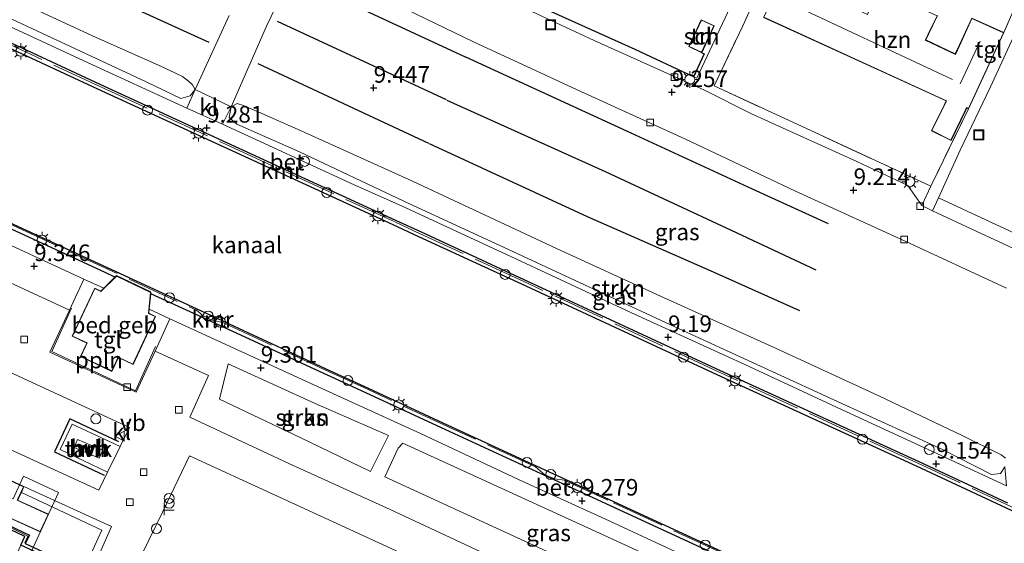
# Model space of a CAD drawing. Units: metres. Extents: x 149990 to 160008, y 437498 to 443753.
# Drawn here: x 150358 to 150507, y 442097 to 442176 of the extents above; entities that cross this region are included whole.
import ezdxf
from ezdxf.enums import TextEntityAlignment as Align

# ---------------------------------------------------------------- set-up
doc = ezdxf.new("R2010")
doc.units = ezdxf.units.M
doc.linetypes.add('IE-TERREINAFSCHEIDING', pattern=[10, 8, -2])
doc.layers.get('0').update_dxf_attribs({"lineweight": 25})
for name, color, linetype, lineweight in [('B-ME-AL-OVERIG-GV-B6', 7, 'BV-GELEIDERAIL', 18), ('B-ME-AL-OVERIG-L-B1', 7, 'Continuous', 18), ('B-ME-AL-OVERIG-S-B1', 7, 'Continuous', 18), ('B-ME-GR-BOMENRIJ-L-B1', 10, 'Continuous', 25), ('B-ME-GR-BOOM-GV-B6', 93, 'Continuous', 18), ('B-ME-GR-STRUIKEN-GV-B6', 93, 'Continuous', 18), ('B-ME-GW-HOOGTEPUNT-S-B1', 10, 'Continuous', 25), ('B-ME-IE-GRASLAND-GV-B6', 93, 'Continuous', 18), ('B-ME-IE-GRONDWERKLIJN-GROND_INGERICHT-GV-B6', 253, 'Continuous', 18), ('B-ME-IE-INRICHTINGSELEMENT-S-B1', 253, 'Continuous', 18), ('B-ME-IE-MEUBILAIR_WEGMEUBILAIR-LICHTMAST-S-B1', 8, 'Continuous', 18), ('B-ME-IE-TERREINAFSCHEIDING-DOORGANG-L-B1', 8, 'IE-TERREINAFSCHEIDING-KUNSTMATIG-OPEN', 18), ('B-ME-IE-TERREINAFSCHEIDING-HAAG-L-B1', 10, 'Continuous', 25), ('B-ME-IE-TERREINAFSCHEIDING-HAAGRASTER-L-B1', 10, 'Continuous', 25), ('B-ME-IE-TERREINAFSCHEIDING-RASTERHEKWERK-L-B1', 8, 'IE-TERREINAFSCHEIDING', 18), ('B-ME-KG-KADASTRAAL-DAKRAND-L-B1', 13, 'Continuous', 18), ('B-ME-KG-KADASTRAAL-NOKLIJN-L-B1', 13, 'Continuous', 18), ('B-ME-KW-SLUIS-GV-B6', 173, 'Continuous', 18), ('B-ME-OB-WATERLIJN-L-B1', 133, 'OB-WATERLIJN', 18), ('B-ME-OG-BEBOUWING-GV-B6', 173, 'Continuous', 18), ('B-ME-OG-WATER-GV-B6', 153, 'Continuous', 18), ('B-ME-VH-VERH_SOORT-BETON-OVERIG-GV-B6', 8, 'IE-TERREINAFSCHEIDING-NATUURLIJK-HOUTWAL', 18), ('B-ME-VH-VERH_SOORT-GV-B6', 8, 'Continuous', 18), ('B-ME-VH-VERH_SOORT-HALF_VERHARDING-GV-B6', 8, 'IE-TERREINAFSCHEIDING-NATUURLIJK-HOUTWAL', 18), ('B-ME-VH-VERH_SOORT-KLINKERS-GV-B6', 8, 'IE-TERREINAFSCHEIDING-NATUURLIJK-HOUTWAL', 18), ('B-ME-VH-VERH_SOORT-TEGELS-GV-B6', 8, 'Continuous', 18), ('B-ME-VV-KADEMUUR-GV-B6', 10, 'Continuous', 25), ('B-ME-VV-KOLK-S-B1', 8, 'Continuous', 18), ('B-ME-VW-MEUBILAIR_WEGMEUBILAIR-VERKEERSBORD-S-B1', 8, 'Continuous', 18)]:
    doc.layers.add(name, color=color, linetype=linetype, lineweight=lineweight)
doc.styles.add('NLCS-ISO', font='NLCS-ISO.TTF')
doc.linetypes.add('BV-GELEIDERAIL', pattern='A,10,-3,[108,NLCS.SHX,S=1,R=0,X=0,Y=0],-3', length=16)
doc.linetypes.add('IE-TERREINAFSCHEIDING-KUNSTMATIG-OPEN', pattern='A,7,-1.5,[67,NLCS.SHX,S=0.75,R=0,X=0,Y=0],-1.5', length=10)
doc.linetypes.add('IE-TERREINAFSCHEIDING-NATUURLIJK-HOUTWAL', pattern='A,7,-1.5,[67,NLCS.SHX,S=0.75,R=45,X=0,Y=0],-1.5,7,-1.5,[70,NLCS.SHX,S=0.75,R=0,X=0,Y=0],-1.5', length=20)
doc.linetypes.add('OB-WATERLIJN', pattern='A,10,[32,NLCS.SHX,S=2,R=0,X=0,Y=0],-12', length=22)

# ---------------------------------------------------------------- blocks, each defined once
blk = doc.blocks.new('dtb')
blk.add_circle((0, 0), 0.75)
blk = doc.blocks.new('put')
for p, q in [((0.75, 0.75), (-0.75, 0.75)), ((-0.75, 0.75), (-0.75, -0.75)), ((0.75, -0.75), (0.75, 0.75)), ((-0.75, -0.75), (0.75, -0.75))]:
    blk.add_line(p, q)
blk.add_lwpolyline([(-0.625, 0.625), (0.625, 0.625), (0.625, -0.625), (-0.625, -0.625)], close=True)
blk = doc.blocks.new('telefooncel')
for p, q in [((-0.75, 0.5), (0.75, 0.5)), ((0, 0.5), (0, -1))]:
    blk.add_line(p, q)
blk = doc.blocks.new('verkeersbord')
for p, q in [((0, 0.75), (-0.75, -0.625)), ((0.75, -0.625), (0, 0.75)), ((-0.75, -0.625), (0.75, -0.625))]:
    blk.add_line(p, q)
blk = doc.blocks.new('prullenbak')
for centre in [(-0.375, 0), (0.375, 0)]:
    blk.add_circle(centre, 0.75)
blk = doc.blocks.new('hoogtepunt')
for p, q in [((-0.5, 0), (0.5, 0)), ((0, 0.5), (0, -0.5))]:
    blk.add_line(p, q)
blk = doc.blocks.new('kolk')
blk.add_lwpolyline([(-0.5, -0.5), (0.5, -0.5), (0.5, 0.5), (-0.5, 0.5)], close=True)
blk = doc.blocks.new('lantaarnpaal')
for p, q in [((-0.75, 0), (-1.25, 0)), ((-0.88, 0.88), (-0.53, 0.53)), ((0, 0.75), (0, 1.25)), ((0.53, 0.53), (0.88, 0.88)), ((0.75, 0), (1.25, 0)), ((-0.53, -0.53), (-0.88, -0.88)), ((0, -0.75), (0, -1.25)), ((0.53, -0.53), (0.88, -0.88))]:
    blk.add_line(p, q)
blk.add_circle((0, 0), 0.75)

msp = doc.modelspace()

# ---------------------------------------------------------------- linework, layer by layer
at = {"layer": 'B-ME-AL-OVERIG-GV-B6'}
msp.add_polyline3d([(150341.46, 442107.13, 9.19), (150339.09, 442108.23, 9.19), (150341.61, 442113.69, 9.19), (150343.12, 442112.99, 9.19), (150358.63, 442105.83, 9.19), (150358.25, 442104.95, 9.19), (150357.82, 442104.06, 9.19), (150357.67, 442103.79, 9.19), (150362.34, 442101.66, 9.19), (150361.11, 442098.99, 9.19), (150356.46, 442101.12, 9.19), (150356.33, 442100.85, 9.19), (150356.11, 442100.36, 9.19), (150341.46, 442107.13, 9.19)], dxfattribs=at)
at = {"layer": 'B-ME-AL-OVERIG-L-B1'}
msp.add_polyline3d([(150378.53, 442126.98, 9.3), (150375.51, 442120.32, 9.28), (150362.84, 442126.23, 9.41), (150365.84, 442132.79, 9.43)], dxfattribs=at)
at = {"layer": 'B-ME-GR-BOMENRIJ-L-B1'}
for p, q in [((150399.88, 442182.55, 9.44), (150425.33, 442170.76, 9.5)), ((150422.48, 442164.23, 9.44), (150396.97, 442176.1, 9.44)), ((150393.98, 442169.71, 9.4), (150419.77, 442157.69, 9.54))]:
    msp.add_line(p, q, dxfattribs=at)
for points in [[(150386.61, 442172.91, 9.44), (150360.83, 442184.68, 9.44), (150341.85, 442193.46, 9.44), (150323.22, 442202.15, 9.44), (150309.63, 442208.29, 9.44), (150289.8, 442217.6, 9.4)], [(150425.38, 442170.73, 9.5), (150449.66, 442159.55, 9.5), (150468.66, 442150.8, 9.45), (150480.16, 442145.57, 9.45)], [(150478.34, 442138.52, 9.45), (150465.54, 442144.49, 9.45), (150446.52, 442153.36, 9.45), (150422.59, 442164.17, 9.44)], [(150419.85, 442157.65, 9.54), (150443.72, 442146.64, 9.46), (150462.8, 442138.25, 9.34), (150475.8, 442132.41, 9.34)]]:
    msp.add_polyline3d(points, dxfattribs=at)
at = {"layer": 'B-ME-GR-BOOM-GV-B6'}
msp.add_polyline3d([(150528.69, 442143.09, 9.44), (150524.47, 442136.89, 9.44), (150511.89, 442142.44, 9.44), (150496.82, 442149.45, 9.31), (150500.08, 442156.63, 9.51), (150504.66, 442166.2, 9.52), (150510.12, 442178.04, 9.48), (150511.92, 442181.95, 9.35), (150520.09, 442177.89, 9.35), (150517.17, 442171.87, 9.35), (150535.55, 442162.41, 9.53), (150535.99, 442161.95, 9.53), (150535.21, 442159.08, 9.4), (150533.09, 442154.12, 9.27), (150530.91, 442148.6, 9.3), (150529.26, 442145.16, 9.44), (150528.69, 442143.09, 9.44)], dxfattribs=at)
at = {"layer": 'B-ME-GR-STRUIKEN-GV-B6'}
for points in [[(150301.77, 442205.28, 9.53), (150331.95, 442191.25, 9.37), (150354.16, 442180.79, 9.2), (150368.98, 442173.9, 9.28), (150379.54, 442169.22, 9.34), (150382.58, 442167.76, 9.27), (150383.53, 442167.08, 9.31), (150384.1, 442166.52, 9.35), (150384.51, 442165.8, 9.17), (150383.76, 442164.84, 9.2), (150382.37, 442164.43, 9.22), (150377.13, 442166.98, 9.24), (150349.98, 442179.64, 9.24), (150318.96, 442193.89, 9.21), (150307.28, 442199.26, 9.2), (150306.05, 442200.51, 9.2), (150304.56, 442201.17, 9.2), (150303.3, 442200.95, 9.2), (150300.7, 442202.12, 9.2), (150292.29, 442206.02, 9.22), (150292.24, 442207.12, 9.62), (150292.96, 442208.49, 9.57), (150293.79, 442208.72, 9.56), (150301.77, 442205.28, 9.53)], [(150506.82, 442108.83, 9.19), (150506.2, 442107.82, 9.19), (150504.82, 442107.67, 9.19), (150497.41, 442111.44, 9.22), (150482.85, 442118.08, 9.24), (150456.98, 442129.98, 9.17), (150431.84, 442141.62, 9.13), (150416.02, 442148.94, 9.27), (150400.3, 442156.41, 9.27), (150390.79, 442160.56, 9.24), (150389.64, 442161.56, 9.22), (150389.94, 442163.17, 9.1)], [(150389.94, 442163.17, 9.1), (150390.88, 442163.7, 9.34), (150391.83, 442163.37, 9.35), (150394.14, 442162.38, 9.35), (150400.52, 442159.57, 9.32), (150417.35, 442151.98, 9.31), (150439.1, 442141.82, 9.32), (150454.27, 442134.83, 9.22), (150472.07, 442126.78, 9.18), (150487.89, 442119.47, 9.18), (150500.4, 442113.55, 9.18), (150506.3, 442110.65, 9.2), (150506.93, 442110.12, 9.23)], [(150413.7, 442113.55, 9.29), (150410.99, 442108.13, 9.22), (150400.4, 442113.26, 9.24), (150388.19, 442119.05, 9.34), (150389.51, 442124.39, 9.34), (150402.65, 442118.38, 9.21), (150413.7, 442113.55, 9.29)], [(150415.91, 442112.4, 9.21), (150445.58, 442098.8, 9.17), (150474.92, 442085.31, 9.2), (150492.39, 442077.21, 9.2), (150489.99, 442071.88, 9.2), (150472.35, 442080.1, 9.19), (150447.13, 442091.72, 9.19), (150427.52, 442100.73, 9.19), (150413.15, 442107.29, 9.19), (150415.16, 442111.62, 9.19), (150415.91, 442112.4, 9.21)]]:
    msp.add_polyline3d(points, dxfattribs=at)
at = {"layer": 'B-ME-IE-GRASLAND-GV-B6'}
for points in [[(150290.57, 442205.87, 9.24), (150292.24, 442207.12, 9.62), (150292.29, 442206.02, 9.22), (150300.7, 442202.12, 9.2), (150303.3, 442200.95, 9.2), (150304.56, 442201.17, 9.2), (150306.05, 442200.51, 9.2), (150307.28, 442199.26, 9.2), (150318.96, 442193.89, 9.21), (150349.98, 442179.64, 9.24), (150377.13, 442166.98, 9.24), (150382.37, 442164.43, 9.22), (150383.76, 442164.84, 9.2), (150384.51, 442165.8, 9.17), (150383.24, 442163, 9.24), (150367.7, 442170.16, 9.22), (150350.61, 442178.06, 9.21), (150332.04, 442186.64, 9.25), (150306.64, 442198.4, 9.25), (150290.57, 442205.87, 9.24)], [(150506.93, 442110.12, 9.23), (150506.3, 442110.65, 9.2), (150500.4, 442113.55, 9.18), (150487.89, 442119.47, 9.18), (150472.07, 442126.78, 9.18), (150454.27, 442134.83, 9.22), (150439.1, 442141.82, 9.32), (150417.35, 442151.98, 9.31), (150400.52, 442159.57, 9.32), (150394.14, 442162.38, 9.35), (150391.83, 442163.37, 9.35), (150390.88, 442163.7, 9.34), (150389.94, 442163.17, 9.1), (150395.31, 442175.36, 9.24), (150400.14, 442185.42, 9.29), (150416.42, 442177.9, 9.29), (150426.58, 442173.02, 9.21), (150442.77, 442165.53, 9.15), (150458.48, 442158.35, 9.15), (150475.21, 442150.45, 9.15), (150491.21, 442143.16, 9.08), (150507.12, 442135.79, 9.3)], [(150275.05, 442179.9, 9.23), (150285.38, 442175.17, 9.2), (150307.74, 442164.86, 9.19), (150327.65, 442155.68, 9.19), (150349.7, 442145.46, 9.22), (150367.7, 442137.14, 9.33), (150365.52, 442132.48, 9.34), (150351.78, 442138.83, 9.47), (150348.83, 442132.41, 9.39), (150331.1, 442140.47, 9.33), (150312.69, 442148.93, 9.25), (150290.7, 442159.1, 9.22), (150276.05, 442165.86, 9.28), (150269.86, 442168.82, 9.27), (150275.05, 442179.9, 9.23)], [(150389.63, 442177, 9.28), (150384.51, 442165.8, 9.17), (150384.1, 442166.52, 9.35), (150383.53, 442167.08, 9.31), (150382.58, 442167.76, 9.27), (150379.54, 442169.22, 9.34), (150368.98, 442173.9, 9.28), (150354.16, 442180.79, 9.2)], [(150234.89, 442179.17, 9.26), (150271.92, 442162.12, 9.35), (150310.63, 442144.32, 9.4), (150338.96, 442131.21, 9.36), (150374.59, 442114.76, 9.31), (150373.18, 442111.91, 9.31), (150365.95, 442115.27, 9.14), (150364.12, 442111.45, 9.29), (150371.29, 442108.02, 9.23), (150369.98, 442105.32, 9.09), (150355.24, 442112.02, 9.09), (150338.1, 442120.26, 9.1), (150333.41, 442110.55, 9.06), (150308.64, 442122.03, 9.06), (150284.46, 442133.14, 9.06), (150263.57, 442142.8, 9.03), (150248.95, 442149.59, 9.02), (150225.67, 442160.33, 8.97), (150230.96, 442171.29, 9.12), (150234.89, 442179.17, 9.26)], [(150388.65, 442160.57, 9.22), (150389.94, 442163.17, 9.1), (150389.64, 442161.56, 9.22), (150390.79, 442160.56, 9.24), (150400.3, 442156.41, 9.27), (150416.02, 442148.94, 9.27), (150431.84, 442141.62, 9.13), (150456.98, 442129.98, 9.17), (150482.85, 442118.08, 9.24), (150497.41, 442111.44, 9.22), (150504.82, 442107.67, 9.19), (150506.2, 442107.82, 9.19), (150506.82, 442108.83, 9.19), (150507.12, 442105.95, 9.15), (150497.96, 442110.19, 9.11), (150482.17, 442117.48, 9.11), (150467.57, 442124.27, 9.11), (150450.34, 442132.14, 9.11), (150432.98, 442140.25, 9.21), (150415.71, 442148.22, 9.24), (150408.55, 442151.4, 9.24), (150388.65, 442160.57, 9.22)], [(150513.69, 442139.24, 9.25), (150501.11, 442145.06, 9.25), (150495.92, 442147.46, 9.25), (150496.82, 442149.45, 9.31), (150511.89, 442142.44, 9.44)], [(150380.71, 442131.19, 9.34), (150403.64, 442120.66, 9.2), (150418.54, 442113.83, 9.19), (150433.36, 442106.93, 9.14), (150447.04, 442100.65, 9.15), (150462.79, 442093.36, 9.21), (150477.55, 442086.54, 9.19), (150497.31, 442077.29, 9.19), (150492.01, 442066.48, 9.18), (150464.7, 442078.95, 9.13), (150433.71, 442093.15, 9.15), (150413.99, 442102.38, 9.17), (150398.68, 442109.32, 9.16), (150383.69, 442116.3, 9.35), (150386.55, 442122.59, 9.34), (150378.48, 442126.29, 9.35), (150380.71, 442131.19, 9.34)], [(150400.4, 442113.26, 9.24), (150410.99, 442108.13, 9.22), (150413.7, 442113.55, 9.29), (150402.65, 442118.38, 9.21), (150389.51, 442124.39, 9.34), (150388.19, 442119.05, 9.34), (150400.4, 442113.26, 9.24)], [(150415.16, 442111.62, 9.19), (150413.15, 442107.29, 9.19), (150427.52, 442100.73, 9.19), (150447.13, 442091.72, 9.19), (150472.35, 442080.1, 9.19), (150489.99, 442071.88, 9.2), (150492.39, 442077.21, 9.2), (150474.92, 442085.31, 9.2), (150445.58, 442098.8, 9.17), (150415.91, 442112.4, 9.21), (150415.16, 442111.62, 9.19)], [(150396.6, 442104.56, 9.14), (150421.03, 442093.34, 9.14), (150447.57, 442081.1, 9.22), (150469.37, 442071.01, 9.17), (150488.4, 442062.25, 9.14), (150515.91, 442049.37, 9.26), (150511.61, 442040.24, 9.14), (150507.01, 442030.49, 9.11), (150483.32, 442041.43, 9.09), (150463.58, 442050.5, 9.09), (150436.52, 442062.94, 9.09), (150410.81, 442074.82, 9.05), (150388.18, 442085.32, 9.06), (150375.58, 442091.19, 9.15), (150376.45, 442093.17, 9.15), (150375.52, 442093.6, 9.15), (150379.62, 442102.07, 9.28), (150383.66, 442110.47, 9.31), (150396.6, 442104.56, 9.14)]]:
    msp.add_polyline3d(points, dxfattribs=at)
at = {"layer": 'B-ME-IE-GRONDWERKLIJN-GROND_INGERICHT-GV-B6'}
for points in [[(150470.38, 442176.7, 9.71), (150472.61, 442175.69, 9.71), (150497.99, 442164.09, 9.71), (150497.66, 442163.45, 9.71), (150495.74, 442159.59, 9.71), (150498.71, 442158.11, 9.71), (150500.88, 442162.59, 9.71), (150501.09, 442163.02, 9.71), (150501.36, 442162.87, 9.71), (150495.67, 442151.21, 9.34), (150478.82, 442159.01, 9.3), (150462.94, 442166.35, 9.3), (150467.24, 442175.42, 9.66), (150474.91, 442192.36, 9.54)], [(150511.27, 442184.98, 9.3), (150506.71, 442174.41, 9.71), (150501.85, 442176.58, 9.71), (150499.93, 442172.45, 9.71), (150499.36, 442171.18, 9.71), (150494.9, 442173.29, 9.71), (150495.32, 442174.15, 9.71), (150496.69, 442176.96, 9.71)], [(150466.49, 442180.74, 9.69), (150460.3, 442167.5, 9.3), (150459.8, 442167.73, 9.31), (150450.97, 442171.84, 9.3), (150431.95, 442180.46, 9.3)], [(150459.1, 442172.28, 9.44), (150461.05, 442171.37, 9.44), (150462.94, 442175.42, 9.44), (150460.98, 442176.33, 9.44), (150459.1, 442172.28, 9.44)]]:
    msp.add_polyline3d(points, dxfattribs=at)
at = {"layer": 'B-ME-IE-TERREINAFSCHEIDING-DOORGANG-L-B1'}
for p, q in [((150384.51, 442165.8, 9.17), (150389.94, 442163.17, 9.1)), ((150371.29, 442108.02, 9.23), (150373.18, 442111.91, 9.31))]:
    msp.add_line(p, q, dxfattribs=at)
at = {"layer": 'B-ME-IE-TERREINAFSCHEIDING-HAAG-L-B1'}
msp.add_polyline3d([(150372.98, 442112.6, 9.45), (150365.6, 442116.08, 9.57), (150363.28, 442111.08, 9.1), (150370.76, 442107.55, 9.28)], dxfattribs=at)
at = {"layer": 'B-ME-IE-TERREINAFSCHEIDING-HAAGRASTER-L-B1'}
msp.add_polyline3d([(150461.05, 442171.37, 9.44), (150461.43, 442171.2, 9.39), (150459.8, 442167.73, 9.31), (150450.97, 442171.84, 9.3), (150431.95, 442180.46, 9.3)], dxfattribs=at)
at = {"layer": 'B-ME-IE-TERREINAFSCHEIDING-RASTERHEKWERK-L-B1'}
for points in [[(150288.3, 442204.17, 9.32), (150294.42, 442201.34, 9.31), (150322.62, 442188.32, 9.28), (150345.04, 442177.92, 9.28), (150370, 442166.32, 9.28), (150389.12, 442157.54, 9.28), (150414.66, 442145.81, 9.28), (150418.52, 442144.02, 9.25)], [(150495.67, 442151.21, 9.34), (150478.82, 442159.01, 9.3), (150462.94, 442166.35, 9.3), (150467.24, 442175.42, 9.66), (150474.91, 442192.36, 9.54), (150478.12, 442199.83, 9.26), (150481.51, 442198.49, 9.36)], [(150501.18, 442189.57, 9.36), (150511.27, 442184.98, 9.3), (150506.71, 442174.41, 9.71)], [(150274.37, 442183.37, 9.28), (150284.09, 442178.88, 9.28), (150284.87, 442178.15, 9.28), (150286.13, 442177.57, 9.38), (150287.71, 442177.21, 9.28), (150302.52, 442170.36, 9.28), (150328.41, 442158.43, 9.28), (150334.86, 442155.46, 9.28), (150335.77, 442154.65, 9.28), (150336.98, 442154.06, 9.28), (150338.37, 442153.84, 9.28), (150356.38, 442145.56, 9.28), (150384.72, 442132.46, 9.28), (150385.67, 442131.68, 9.28), (150386.93, 442131.04, 9.28), (150388.8, 442130.58, 9.28), (150404.75, 442123.19, 9.28), (150409.89, 442120.83, 9.21)], [(150501.36, 442162.87, 9.71), (150495.67, 442151.21, 9.34), (150494.32, 442148.27, 9.25)], [(150518.71, 442098.84, 9.1), (150518.22, 442097.93, 9.1), (150493.71, 442109.36, 9.19), (150464.26, 442122.86, 9.25), (150434.06, 442136.85, 9.25), (150418.52, 442144.02, 9.25)], [(150500.07, 442079, 9.21), (150488.94, 442084.23, 9.21), (150487.77, 442084.3, 9.21), (150487.45, 442084.45, 9.21), (150486.38, 442085.42, 9.21), (150473.16, 442091.64, 9.21), (150446.86, 442103.77, 9.21), (150440.27, 442106.8, 9.21), (150438.8, 442107.01, 9.21), (150437.34, 442107.62, 9.21), (150435.95, 442108.8, 9.21), (150423.27, 442114.63, 9.21), (150409.89, 442120.83, 9.21)], [(150373.18, 442111.91, 9.31), (150365.95, 442115.27, 9.14), (150364.12, 442111.45, 9.29), (150371.29, 442108.02, 9.23)], [(150356.34, 442099.16, 9.14), (150356.59, 442099.66, 9.14), (150359.25, 442098.37, 9.11), (150358.8, 442097.36, 9.11)]]:
    msp.add_polyline3d(points, dxfattribs=at)
at = {"layer": 'B-ME-KG-KADASTRAAL-DAKRAND-L-B1'}
msp.add_line((150498.05, 442164.12, 15.29), (150472.63, 442175.73, 15.3), dxfattribs=at)
for points in [[(150472.63, 442175.73, 15.3), (150470.45, 442176.73, 15.3), (150473.31, 442182.99, 15.3), (150477.7, 442180.98, 15.3), (150478.23, 442182.12, 12.29), (150478.72, 442183.2, 12.1), (150480.22, 442182.52, 11.98), (150481, 442184.24, 11.98), (150483.3, 442183.19, 11.98), (150482.22, 442180.81, 11.98), (150481.51, 442179.25, 15.02), (150486.07, 442177.16, 15.17)], [(150498.05, 442164.12, 15.29), (150497.71, 442163.46, 12.09), (150495.8, 442159.61, 12.09), (150498.69, 442158.18, 12.09), (150500.83, 442162.62, 12.04), (150501.07, 442163.09, 12.26), (150501.34, 442162.94, 12.26), (150506.64, 442174.39, 12.21), (150501.88, 442176.52, 12.21), (150499.97, 442172.42, 12.21), (150499.37, 442171.11, 15.22), (150494.83, 442173.28, 15.23), (150495.28, 442174.17, 12.82), (150496.62, 442176.94, 12.7), (150490.17, 442179.97, 12.71), (150489.96, 442180.08, 11.92), (150487.82, 442181.05, 11.92), (150486.77, 442178.78, 11.92), (150486.07, 442177.16, 15.17)], [(150461.01, 442176.27, 12.17), (150459.16, 442172.31, 12.16), (150461.03, 442171.44, 12.16), (150462.87, 442175.4, 12.14), (150461.01, 442176.27, 12.17)], [(150369.65, 442124.36, 20.15), (150367.26, 442125.48, 20.15), (150368.22, 442127.53, 20.15), (150365.99, 442128.57, 20.15), (150369.35, 442135.74, 20.15), (150370.28, 442135.31, 20.15), (150372.64, 442137.63, 20.15), (150377.76, 442135.15, 20.15), (150377.48, 442132, 20.15), (150378.47, 442131.53, 20.15), (150375.1, 442124.34, 20.15), (150372.89, 442125.38, 20.15), (150371.91, 442123.3, 20.15), (150369.65, 442124.36, 20.15)], [(150343.1, 442112.94, 12.2), (150358.57, 442105.8, 12.2), (150357.78, 442104.09, 12.2), (150357.6, 442103.77, 34.42), (150362.28, 442101.63, 34.42), (150361.08, 442099.05, 34.42), (150356.43, 442101.19, 34.42), (150356.29, 442100.87, 12.42), (150356.08, 442100.43, 12.43), (150339.15, 442108.25, 12.2), (150341.64, 442113.63, 12.2), (150343.1, 442112.94, 12.2)]]:
    msp.add_polyline3d(points, dxfattribs=at)
at = {"layer": 'B-ME-KG-KADASTRAAL-NOKLIJN-L-B1'}
for p, q in [((150472.24, 442179.85, 15.98), (150498.96, 442167.32, 15.99)), ((150503.1, 442173.11, 13.37), (150500.12, 442166.66, 13.54))]:
    msp.add_line(p, q, dxfattribs=at)
at = {"layer": 'B-ME-KW-SLUIS-GV-B6'}
msp.add_polyline3d([(150350.57, 442080.43, 0.75), (150349.9, 442079.08, -1.8), (150347.83, 442080.06, -1.8), (150348.37, 442081.31, -2.5), (150355.94, 442098.01, -2.5), (150356.55, 442099.36, -4.5), (150358.79, 442098.28, -4.5), (150358.15, 442096.98, 0.75), (150350.57, 442080.43, 0.75)], dxfattribs=at)
at = {"layer": 'B-ME-OB-WATERLIJN-L-B1'}
for points in [[(150276.24, 442209.19, 4.07), (150294.21, 442200.89, 3.3), (150322.41, 442187.86, 3.3), (150344.83, 442177.46, 3.3), (150369.79, 442165.86, 3.3), (150388.91, 442157.08, 3.3), (150414.45, 442145.36, 3.3), (150418.31, 442143.57, 3.3), (150433.85, 442136.4, 3.3), (150464.05, 442122.4, 3.3), (150493.5, 442108.91, 3.3), (150518.44, 442097.27, 4.07)], [(150508.53, 442075.43, 4.07), (150507.73, 442075.79, 4.07), (150500.26, 442079.19, 4.07), (150497.92, 442080.23, 3.3), (150473.24, 442091.82, 3.3), (150446.94, 442103.95, 3.3), (150423.36, 442114.81, 3.3), (150409.98, 442121.01, 3.3), (150404.83, 442123.37, 3.3), (150385.31, 442132.41, 3.3), (150356.46, 442145.74, 3.3), (150328.49, 442158.61, 3.3), (150302.6, 442170.54, 3.3), (150274.36, 442183.59, 4.07), (150267.06, 442186.88, 4.07), (150266.14, 442187.31, 4.07)]]:
    msp.add_polyline3d(points, dxfattribs=at)
at = {"layer": 'B-ME-OG-BEBOUWING-GV-B6'}
for points in [[(150501.36, 442162.87, 9.71), (150501.09, 442163.02, 9.71), (150500.88, 442162.59, 9.71), (150498.71, 442158.11, 9.71), (150495.74, 442159.59, 9.71), (150497.66, 442163.45, 9.71), (150497.99, 442164.09, 9.71), (150472.61, 442175.69, 9.71), (150470.38, 442176.7, 9.71)], [(150496.69, 442176.96, 9.71), (150495.32, 442174.15, 9.71), (150494.9, 442173.29, 9.71), (150499.36, 442171.18, 9.71), (150499.93, 442172.45, 9.71), (150501.85, 442176.58, 9.71), (150506.71, 442174.41, 9.71), (150501.36, 442162.87, 9.71)], [(150462.94, 442175.42, 9.44), (150461.05, 442171.37, 9.44), (150459.1, 442172.28, 9.44), (150460.98, 442176.33, 9.44), (150462.94, 442175.42, 9.44)], [(150370.7, 442135.79, 9.33), (150372.4, 442137.46, 9.33), (150372.63, 442137.69, 9.33), (150377.82, 442135.18, 9.33), (150377.79, 442134.93, 9.33), (150377.58, 442132.63, 9.33), (150377.53, 442132.02, 9.33), (150378.54, 442131.55, 9.33), (150375.13, 442124.28, 9.33), (150372.91, 442125.31, 9.33), (150371.94, 442123.23, 9.33), (150369.63, 442124.31, 9.33), (150367.19, 442125.46, 9.33), (150368.15, 442127.51, 9.33), (150365.92, 442128.55, 9.33), (150369.33, 442135.81, 9.33), (150370.27, 442135.37, 9.33), (150370.7, 442135.79, 9.33)], [(150366.76, 442112.97, 9.3), (150370.55, 442111.32, 9.3), (150370.02, 442110.11, 9.3), (150366.23, 442111.75, 9.3), (150366.76, 442112.97, 9.3)], [(150363.87, 442104.96, 38.51), (150348.15, 442070.97, 38.51), (150342.88, 442073.41, 38.51), (150355.91, 442101.59, 38.51), (150353.97, 442102.49, 38.51), (150355.07, 442104.86, 38.51), (150357, 442103.97, 38.51), (150358.59, 442107.4, 38.46), (150363.87, 442104.96, 38.51)]]:
    msp.add_polyline3d(points, dxfattribs=at)
at = {"layer": 'B-ME-OG-WATER-GV-B6'}
for points in [[(150266.14, 442187.31, 4.07), (150276.24, 442209.19, 4.07), (150294.21, 442200.89, 3.3), (150322.41, 442187.86, 3.3), (150344.83, 442177.46, 3.3), (150369.79, 442165.86, 3.3), (150388.91, 442157.08, 3.3), (150414.45, 442145.36, 3.3), (150418.31, 442143.57, 3.3), (150433.85, 442136.4, 3.3), (150464.05, 442122.4, 3.3), (150493.5, 442108.91, 3.3), (150518.44, 442097.27, 4.07)], [(150507.73, 442075.79, 4.07), (150500.26, 442079.19, 4.07), (150497.92, 442080.23, 3.3), (150473.24, 442091.82, 3.3), (150446.94, 442103.95, 3.3), (150423.36, 442114.81, 3.3), (150409.98, 442121.01, 3.3), (150404.83, 442123.37, 3.3), (150385.31, 442132.41, 3.3), (150356.46, 442145.74, 3.3), (150328.49, 442158.61, 3.3), (150302.6, 442170.54, 3.3), (150274.36, 442183.59, 4.07), (150267.06, 442186.88, 4.07), (150266.14, 442187.31, 4.07)]]:
    msp.add_polyline3d(points, dxfattribs=at)
at = {"layer": 'B-ME-VH-VERH_SOORT-BETON-OVERIG-GV-B6'}
for points in [[(150288.59, 442204.37, 9.32), (150289.84, 442205.32, 9.28), (150290.57, 442205.87, 9.24), (150306.64, 442198.4, 9.25), (150332.04, 442186.64, 9.25), (150350.61, 442178.06, 9.21), (150367.7, 442170.16, 9.22), (150383.24, 442163, 9.24), (150388.65, 442160.57, 9.22), (150408.55, 442151.4, 9.24), (150415.71, 442148.22, 9.24), (150432.98, 442140.25, 9.21), (150450.34, 442132.14, 9.11), (150467.57, 442124.27, 9.11), (150482.17, 442117.48, 9.11), (150497.96, 442110.19, 9.11), (150507.12, 442105.95, 9.15)], [(150507.26, 442103.37, 9.14), (150493.83, 442109.64, 9.19), (150464.39, 442123.13, 9.25), (150434.19, 442137.12, 9.25), (150418.65, 442144.29, 9.25), (150414.79, 442146.08, 9.28), (150389.24, 442157.81, 9.28), (150370.13, 442166.59, 9.28), (150345.16, 442178.19, 9.28), (150322.75, 442188.59, 9.28), (150294.54, 442201.62, 9.31), (150288.59, 442204.37, 9.32)], [(150274.02, 442182.86, 9.28), (150302.27, 442169.82, 9.28), (150328.16, 442157.88, 9.28), (150356.13, 442145.02, 9.28), (150370.93, 442138.18, 9.28), (150372.4, 442137.46, 9.33), (150370.7, 442135.79, 9.33), (150367.7, 442137.14, 9.33), (150349.7, 442145.46, 9.22), (150327.65, 442155.68, 9.19), (150307.74, 442164.86, 9.19), (150285.38, 442175.17, 9.2), (150275.05, 442179.9, 9.23), (150273.1, 442180.8, 9.23), (150274.02, 442182.86, 9.28)], [(150377.79, 442134.93, 9.33), (150384.98, 442131.69, 9.28), (150404.49, 442122.65, 9.28), (150409.64, 442120.28, 9.21), (150423.02, 442114.09, 9.21), (150446.61, 442103.23, 9.21), (150472.91, 442091.09, 9.21), (150497.59, 442079.54, 9.21), (150499.93, 442078.49, 9.25), (150499.08, 442076.5, 9.26), (150497.31, 442077.29, 9.19), (150477.55, 442086.54, 9.19), (150462.79, 442093.36, 9.21), (150447.04, 442100.65, 9.15), (150433.36, 442106.93, 9.14), (150418.54, 442113.83, 9.19), (150403.64, 442120.66, 9.2), (150380.71, 442131.19, 9.34), (150377.58, 442132.63, 9.33), (150377.79, 442134.93, 9.33)], [(150340.88, 442106.04, 9.17), (150341.36, 442106.93, 9.19), (150341.46, 442107.13, 9.19), (150356.11, 442100.36, 9.19), (150356.33, 442100.85, 9.19), (150356.46, 442101.12, 9.19), (150361.11, 442098.99, 9.19), (150362.34, 442101.66, 9.19), (150357.67, 442103.79, 9.19), (150357.82, 442104.06, 9.19), (150358.25, 442104.95, 9.19), (150370.42, 442099.28, 9.14), (150368.74, 442095.65, 9.13), (150374.92, 442092.66, 9.12), (150374.07, 442090.79, 9.07), (150387.79, 442084.43, 9.12), (150403.59, 442077.11, 9.12), (150423.07, 442068.09, 9.1), (150442.23, 442059.3, 9.08), (150460.88, 442050.63, 9.08), (150476.11, 442043.59, 9.08), (150491.08, 442036.77, 9.08), (150504.7, 442030.41, 9.12), (150510.98, 442027.5, 9.12)], [(150510.76, 442027.08, 9.12), (150480.82, 442041.03, 9.12), (150480.7, 442040.82, 9.12), (150480.25, 442041.03, 9.12), (150480.38, 442041.23, 9.06), (150450.46, 442055.03, 9.12), (150450.38, 442054.86, 9.12), (150449.88, 442055.1, 9.12), (150449.96, 442055.24, 9.09), (150420.05, 442069.11, 9.12), (150419.95, 442068.93, 9.12), (150419.48, 442069.15, 9.12), (150419.55, 442069.32, 9.13), (150389.71, 442083.1, 9.13), (150389.65, 442082.97, 9.13), (150389.07, 442083.25, 9.13), (150387.43, 442084.04, 9.14), (150370.79, 442091.7, 9.14), (150358.83, 442097.22, 9.14), (150359.46, 442098.52, 9.14), (150356.31, 442100.03, 9.14)]]:
    msp.add_polyline3d(points, dxfattribs=at)
at = {"layer": 'B-ME-VH-VERH_SOORT-GV-B6'}
for points in [[(150510.98, 442027.5, 9.12), (150504.7, 442030.41, 9.12), (150491.08, 442036.77, 9.08), (150476.11, 442043.59, 9.08), (150460.88, 442050.63, 9.08), (150442.23, 442059.3, 9.08), (150423.07, 442068.09, 9.1), (150403.59, 442077.11, 9.12), (150387.79, 442084.43, 9.12), (150374.07, 442090.79, 9.07), (150374.92, 442092.66, 9.12), (150368.74, 442095.65, 9.13), (150370.42, 442099.28, 9.14), (150358.25, 442104.95, 9.19), (150358.63, 442105.83, 9.19)], [(150358.63, 442105.83, 9.19), (150371.88, 442099.8, 9.18), (150370.23, 442096.04, 9.14), (150375.52, 442093.6, 9.15), (150376.45, 442093.17, 9.15), (150375.58, 442091.19, 9.15), (150388.18, 442085.32, 9.06), (150410.81, 442074.82, 9.05), (150436.52, 442062.94, 9.09), (150463.58, 442050.5, 9.09), (150483.32, 442041.43, 9.09), (150507.01, 442030.49, 9.11)]]:
    msp.add_polyline3d(points, dxfattribs=at)
at = {"layer": 'B-ME-VH-VERH_SOORT-HALF_VERHARDING-GV-B6'}
for points in [[(150365.95, 442115.27, 9.14), (150373.18, 442111.91, 9.31), (150371.29, 442108.02, 9.23), (150364.12, 442111.45, 9.29), (150365.95, 442115.27, 9.14)], [(150366.23, 442111.75, 9.3), (150370.02, 442110.11, 9.3), (150370.55, 442111.32, 9.3), (150366.76, 442112.97, 9.3), (150366.23, 442111.75, 9.3)]]:
    msp.add_polyline3d(points, dxfattribs=at)
at = {"layer": 'B-ME-VH-VERH_SOORT-KLINKERS-GV-B6'}
for points in [[(150400.14, 442185.42, 9.29), (150395.31, 442175.36, 9.24), (150389.94, 442163.17, 9.1), (150384.51, 442165.8, 9.17), (150389.63, 442177, 9.28)], [(150429.64, 442180.29, 9.28), (150444.81, 442173.21, 9.28), (150459.82, 442166.47, 9.27), (150461.48, 442165.73, 9.26), (150468.46, 442162.2, 9.23), (150484.5, 442154.95, 9.26), (150492.2, 442151.31, 9.26), (150494.32, 442148.27, 9.25), (150495.92, 442147.46, 9.25), (150501.11, 442145.06, 9.25), (150513.69, 442139.24, 9.25)], [(150507.12, 442135.79, 9.3), (150491.21, 442143.16, 9.08), (150475.21, 442150.45, 9.15), (150458.48, 442158.35, 9.15), (150442.77, 442165.53, 9.15), (150426.58, 442173.02, 9.21), (150416.42, 442177.9, 9.29)], [(150384.51, 442165.8, 9.17), (150389.94, 442163.17, 9.1), (150388.65, 442160.57, 9.22), (150383.24, 442163, 9.24), (150384.51, 442165.8, 9.17)], [(150351.78, 442138.83, 9.47), (150365.52, 442132.48, 9.34), (150362.57, 442126.16, 9.35), (150375.59, 442120.12, 9.35), (150378.48, 442126.29, 9.35), (150386.55, 442122.59, 9.34), (150383.69, 442116.3, 9.35), (150398.68, 442109.32, 9.16), (150413.99, 442102.38, 9.17), (150433.71, 442093.15, 9.15), (150464.7, 442078.95, 9.13), (150492.01, 442066.48, 9.18), (150497.31, 442077.29, 9.19), (150499.08, 442076.5, 9.26), (150497.59, 442073.01, 9.26), (150504.63, 442069.96, 9.26), (150505.05, 442069.8, 9.26), (150509.35, 442067.85, 9.26)], [(150355.24, 442112.02, 9.09), (150369.98, 442105.32, 9.09), (150371.29, 442108.02, 9.23), (150373.18, 442111.91, 9.31), (150374.59, 442114.76, 9.31), (150338.96, 442131.21, 9.36)], [(150515.91, 442049.37, 9.26), (150488.4, 442062.25, 9.14), (150469.37, 442071.01, 9.17), (150447.57, 442081.1, 9.22), (150421.03, 442093.34, 9.14), (150396.6, 442104.56, 9.14), (150383.66, 442110.47, 9.31), (150379.62, 442102.07, 9.28), (150375.52, 442093.6, 9.15), (150370.23, 442096.04, 9.14), (150371.88, 442099.8, 9.18), (150358.63, 442105.83, 9.19), (150343.12, 442112.99, 9.19)]]:
    msp.add_polyline3d(points, dxfattribs=at)
at = {"layer": 'B-ME-VH-VERH_SOORT-TEGELS-GV-B6'}
for points in [[(150474.91, 442192.36, 9.54), (150467.24, 442175.42, 9.66), (150462.94, 442166.35, 9.3), (150478.82, 442159.01, 9.3), (150495.67, 442151.21, 9.34), (150494.32, 442148.27, 9.25), (150492.2, 442151.31, 9.26), (150484.5, 442154.95, 9.26), (150468.46, 442162.2, 9.23), (150461.48, 442165.73, 9.26), (150459.82, 442166.47, 9.27), (150444.81, 442173.21, 9.28), (150429.64, 442180.29, 9.28)], [(150494.32, 442148.27, 9.25), (150495.67, 442151.21, 9.34), (150501.36, 442162.87, 9.71), (150506.71, 442174.41, 9.71), (150511.27, 442184.98, 9.3), (150501.18, 442189.57, 9.36), (150500.5, 442189.86, 9.36), (150500.3, 442189.95, 9.36), (150501.18, 442191.98, 9.36), (150513.88, 442186.39, 9.32), (150511.92, 442181.95, 9.35), (150510.12, 442178.04, 9.48), (150504.66, 442166.2, 9.52), (150500.08, 442156.63, 9.51), (150496.82, 442149.45, 9.31), (150495.92, 442147.46, 9.25), (150494.32, 442148.27, 9.25)], [(150431.95, 442180.46, 9.3), (150450.97, 442171.84, 9.3), (150459.8, 442167.73, 9.31), (150460.3, 442167.5, 9.3), (150466.49, 442180.74, 9.69)], [(150370.7, 442135.79, 9.33), (150370.27, 442135.37, 9.33), (150369.33, 442135.81, 9.33), (150365.92, 442128.55, 9.33), (150368.15, 442127.51, 9.33), (150367.19, 442125.46, 9.33), (150369.63, 442124.31, 9.33), (150371.94, 442123.23, 9.33), (150372.91, 442125.31, 9.33), (150375.13, 442124.28, 9.33), (150378.54, 442131.55, 9.33), (150377.53, 442132.02, 9.33), (150377.58, 442132.63, 9.33), (150380.71, 442131.19, 9.34), (150378.48, 442126.29, 9.35), (150375.59, 442120.12, 9.35), (150362.57, 442126.16, 9.35), (150365.52, 442132.48, 9.34), (150367.7, 442137.14, 9.33), (150370.7, 442135.79, 9.33)]]:
    msp.add_polyline3d(points, dxfattribs=at)
at = {"layer": 'B-ME-VV-KADEMUUR-GV-B6'}
for points in [[(150276.24, 442209.19, 4.07), (150276.89, 442210.62, 9.34), (150277.62, 442210.28, 9.34), (150277.3, 442209.58, 9.34), (150288.59, 442204.37, 9.32), (150294.54, 442201.62, 9.31), (150322.75, 442188.59, 9.28), (150345.16, 442178.19, 9.28), (150370.13, 442166.59, 9.28), (150389.24, 442157.81, 9.28), (150414.79, 442146.08, 9.28), (150418.65, 442144.29, 9.25), (150434.19, 442137.12, 9.25), (150464.39, 442123.13, 9.25), (150493.83, 442109.64, 9.19), (150507.26, 442103.37, 9.14)], [(150518.44, 442097.27, 4.07), (150493.5, 442108.91, 3.3), (150464.05, 442122.4, 3.3), (150433.85, 442136.4, 3.3), (150418.31, 442143.57, 3.3), (150414.45, 442145.36, 3.3), (150388.91, 442157.08, 3.3), (150369.79, 442165.86, 3.3), (150344.83, 442177.46, 3.3), (150322.41, 442187.86, 3.3), (150294.21, 442200.89, 3.3), (150276.24, 442209.19, 4.07)], [(150500.26, 442079.19, 4.07), (150499.93, 442078.49, 9.25), (150497.59, 442079.54, 9.21), (150472.91, 442091.09, 9.21), (150446.61, 442103.23, 9.21), (150423.02, 442114.09, 9.21), (150409.64, 442120.28, 9.21), (150404.49, 442122.65, 9.28), (150384.98, 442131.69, 9.28), (150377.79, 442134.93, 9.33), (150377.82, 442135.18, 9.33), (150372.63, 442137.69, 9.33), (150372.4, 442137.46, 9.33), (150370.93, 442138.18, 9.28), (150356.13, 442145.02, 9.28), (150328.16, 442157.88, 9.28), (150302.27, 442169.82, 9.28), (150274.02, 442182.86, 9.28)], [(150274.36, 442183.59, 4.07), (150302.6, 442170.54, 3.3), (150328.49, 442158.61, 3.3), (150356.46, 442145.74, 3.3), (150385.31, 442132.41, 3.3), (150404.83, 442123.37, 3.3), (150409.98, 442121.01, 3.3), (150423.36, 442114.81, 3.3), (150446.94, 442103.95, 3.3), (150473.24, 442091.82, 3.3), (150497.92, 442080.23, 3.3), (150500.26, 442079.19, 4.07)], [(150512.59, 442025.52, 3.3), (150499.19, 442031.77, 3.3), (150483.03, 442039.19, 3.3), (150468.14, 442046.07, 3.3), (150453.62, 442052.8, 3.3), (150438.12, 442060.02, 3.3), (150423.88, 442066.57, 3.3), (150410.75, 442072.63, 3.3), (150391.69, 442081.43, 3.3), (150387.38, 442083.51, 3.3), (150373.79, 442089.77, 3.3), (150358.15, 442096.98, 0.75), (150358.79, 442098.28, -4.5), (150356.55, 442099.36, -4.5), (150355.94, 442098.01, -2.5), (150337.53, 442106.43, -2.5), (150313.98, 442117.27, -2.5), (150294.58, 442126.21, -2.5), (150268.07, 442138.46, -2.5), (150246.39, 442148.5, -2.5), (150222.86, 442159.37, -2.5)], [(150356.31, 442100.03, 9.14), (150359.46, 442098.52, 9.14), (150358.83, 442097.22, 9.14), (150370.79, 442091.7, 9.14), (150387.43, 442084.04, 9.14), (150389.07, 442083.25, 9.13), (150389.65, 442082.97, 9.13), (150391.9, 442081.89, 9.12), (150410.96, 442073.08, 9.12), (150419.48, 442069.15, 9.12), (150419.95, 442068.93, 9.12), (150424.09, 442067.02, 9.12), (150438.33, 442060.48, 9.12), (150449.88, 442055.1, 9.12), (150450.38, 442054.86, 9.12), (150453.83, 442053.25, 9.12), (150468.35, 442046.52, 9.12), (150480.25, 442041.03, 9.12), (150480.7, 442040.82, 9.12), (150483.24, 442039.64, 9.12), (150499.4, 442032.23, 9.12), (150510.69, 442026.95, 9.12)]]:
    msp.add_polyline3d(points, dxfattribs=at)

# ---------------------------------------------------------------- block references
at = {"layer": 'B-ME-AL-OVERIG-S-B1', "rotation": 90}
msp.add_blockref('dtb', (150369.51, 442116.06, 9.96), dxfattribs=at)
at = {"layer": 'B-ME-GW-HOOGTEPUNT-S-B1', "rotation": 90}
for p in [(150411.48, 442166.06, 9.45), (150411.48, 442166.06, 9.45), (150456.51, 442165.4, 9.26), (150456.51, 442165.4, 9.26), (150386.3, 442160.03, 9.28), (150386.3, 442160.03, 9.28), (150483.99, 442150.61, 9.21), (150483.99, 442150.61, 9.21), (150360.18, 442139.12, 9.35), (150360.18, 442139.12, 9.35), (150455.96, 442128.4, 9.19), (150455.96, 442128.4, 9.19), (150394.42, 442123.77, 9.3), (150394.42, 442123.77, 9.3), (150496.46, 442109.29, 9.15), (150496.46, 442109.29, 9.15), (150442.96, 442103.7, 9.28), (150442.96, 442103.7, 9.28)]:
    msp.add_blockref('hoogtepunt', p, dxfattribs=at)
at = {"layer": 'B-ME-IE-INRICHTINGSELEMENT-S-B1', "rotation": 90}
for name, p in [('put', (150438.23, 442175.58, 9.28)), ('dtb', (150377.31, 442162.7, 9.29)), ('put', (150502.91, 442158.95, 9.54)), ('dtb', (150401.06, 442154.95, 9.19)), ('dtb', (150404.38, 442150.26, 9.22)), ('dtb', (150431.34, 442137.88, 9.14)), ('dtb', (150380.65, 442134.35, 9.3)), ('dtb', (150386.48, 442131.58, 10.69)), ('dtb', (150458.3, 442125.38, 9.14)), ('dtb', (150407.6, 442121.85, 9.17)), ('dtb', (150485.33, 442112.99, 9.15)), ('dtb', (150495.43, 442111.43, 9.12)), ('dtb', (150434.65, 442109.48, 9.17)), ('dtb', (150438.24, 442107.66, 10.74)), ('prullenbak', (150380.58, 442103.68, 10.29)), ('telefooncel', (150380.34, 442102.28, 11.64)), ('dtb', (150378.66, 442099.49, 11.4)), ('dtb', (150461.57, 442097.01, 9.17))]:
    msp.add_blockref(name, p, dxfattribs=at)
at = {"layer": 'B-ME-IE-MEUBILAIR_WEGMEUBILAIR-LICHTMAST-S-B1', "rotation": 90}
for p in [(150358.16, 442171.58, 9.38), (150459.26, 442167.33, 9.25), (150385.04, 442159.21, 9.38), (150492.52, 442151.88, 9.27), (150412.12, 442146.7, 9.3), (150361.38, 442143.07, 9.25), (150439.04, 442134.24, 9.3), (150388.35, 442130.66, 9.3), (150466.07, 442121.81, 9.29), (150415.28, 442118.17, 9.28), (150442.24, 442105.71, 9.25)]:
    msp.add_blockref('lantaarnpaal', p, dxfattribs=at)
at = {"layer": 'B-ME-VV-KOLK-S-B1', "rotation": 90}
for p in [(150456.94, 442167.65, 9.19), (150453.26, 442160.84, 9.26), (150494.05, 442148.17, 9.23), (150491.64, 442143.15, 9.26), (150358.69, 442128.03, 9.34), (150374.23, 442120.86, 9.35), (150382.03, 442117.41, 9.34), (150376.73, 442108.02, 9.2), (150374.65, 442103.48, 9.15)]:
    msp.add_blockref('kolk', p, dxfattribs=at)
at = {"layer": 'B-ME-VW-MEUBILAIR_WEGMEUBILAIR-VERKEERSBORD-S-B1', "rotation": 90}
msp.add_blockref('verkeersbord', (150373.16, 442113.46, 9.08), dxfattribs=at)

# ---------------------------------------------------------------- texts
at = {"layer": 'B-ME-AL-OVERIG-L-B1', "ltscale": 0.2, "style": 'NLCS-ISO'}
msp.add_text('ppln', height=2.5, dxfattribs=at).set_placement((150369.97, 442124.95), align=Align.MIDDLE_CENTER)
at = {"layer": 'B-ME-GR-STRUIKEN-GV-B6', "ltscale": 0.2, "style": 'NLCS-ISO'}
for p in [(150448.39, 442135.79), (150400.72, 442116.27)]:
    msp.add_text('strkn', height=2.5, dxfattribs=at).set_placement(p, align=Align.MIDDLE_CENTER)
at = {"layer": 'B-ME-GW-HOOGTEPUNT-S-B1', "ltscale": 0.2, "style": 'NLCS-ISO'}
for s, p in [('9.447', (150411.48, 442166.06, 9.45)), ('9.447', (150411.48, 442166.06, 9.45)), ('9.257', (150456.51, 442165.4, 9.26)), ('9.257', (150456.51, 442165.4, 9.26)), ('9.281', (150386.3, 442160.03, 9.28)), ('9.281', (150386.3, 442160.03, 9.28)), ('9.214', (150483.99, 442150.61, 9.21)), ('9.214', (150483.99, 442150.61, 9.21)), ('9.346', (150360.18, 442139.12, 9.35)), ('9.346', (150360.18, 442139.12, 9.35)), ('9.19', (150455.96, 442128.4, 9.19)), ('9.19', (150455.96, 442128.4, 9.19)), ('9.301', (150394.42, 442123.77, 9.3)), ('9.301', (150394.42, 442123.77, 9.3)), ('9.154', (150496.46, 442109.29, 9.15)), ('9.154', (150496.46, 442109.29, 9.15)), ('9.279', (150442.96, 442103.7, 9.28)), ('9.279', (150442.96, 442103.7, 9.28))]:
    msp.add_text(s, height=2.5, dxfattribs=at).set_placement(p, align=Align.BOTTOM_LEFT)
at = {"layer": 'B-ME-IE-GRASLAND-GV-B6', "ltscale": 0.2, "style": 'NLCS-ISO'}
for p in [(150457.35, 442144.29), (150447.88, 442134.56), (150400.95, 442116.26), (150437.9, 442098.84)]:
    msp.add_text('gras', height=2.5, dxfattribs=at).set_placement(p, align=Align.MIDDLE_CENTER)
at = {"layer": 'B-ME-IE-GRONDWERKLIJN-GROND_INGERICHT-GV-B6', "ltscale": 0.2, "style": 'NLCS-ISO'}
msp.add_text('tn', height=2.5, dxfattribs=at).set_placement((150461.02, 442173.85), align=Align.MIDDLE_CENTER)
at = {"layer": 'B-ME-OG-BEBOUWING-GV-B6', "ltscale": 0.2, "style": 'NLCS-ISO'}
for s, p in [('sch', (150461.02, 442173.85)), ('hzn', (150489.83, 442173.34)), ('bed.geb', (150372.31, 442130.23)), ('tank', (150368.39, 442111.54))]:
    msp.add_text(s, height=2.5, dxfattribs=at).set_placement(p, align=Align.MIDDLE_CENTER)
at = {"layer": 'B-ME-OG-WATER-GV-B6', "ltscale": 0.2, "style": 'NLCS-ISO'}
msp.add_text('kanaal', height=2.5, dxfattribs=at).set_placement((150392.33, 442142.34), align=Align.MIDDLE_CENTER)
at = {"layer": 'B-ME-VH-VERH_SOORT-BETON-OVERIG-GV-B6', "ltscale": 0.2, "style": 'NLCS-ISO'}
for p in [(150398.4, 442154.85), (150438.59, 442105.71)]:
    msp.add_text('bet', height=2.5, dxfattribs=at).set_placement(p, align=Align.MIDDLE_CENTER)
at = {"layer": 'B-ME-VH-VERH_SOORT-HALF_VERHARDING-GV-B6', "ltscale": 0.2, "style": 'NLCS-ISO'}
for p in [(150368.39, 442111.54), (150368.65, 442111.66)]:
    msp.add_text('hvh', height=2.5, dxfattribs=at).set_placement(p, align=Align.MIDDLE_CENTER)
at = {"layer": 'B-ME-VH-VERH_SOORT-KLINKERS-GV-B6', "ltscale": 0.2, "style": 'NLCS-ISO'}
for p in [(150386.56, 442163.16), (150373.41, 442114.13)]:
    msp.add_text('kl', height=2.5, dxfattribs=at).set_placement(p, align=Align.MIDDLE_CENTER)
at = {"layer": 'B-ME-VH-VERH_SOORT-TEGELS-GV-B6', "ltscale": 0.2, "style": 'NLCS-ISO'}
for p in [(150504.4, 442171.87), (150371.34, 442128.01)]:
    msp.add_text('tgl', height=2.5, dxfattribs=at).set_placement(p, align=Align.MIDDLE_CENTER)
at = {"layer": 'B-ME-VV-KADEMUUR-GV-B6', "ltscale": 0.2, "style": 'NLCS-ISO'}
for p in [(150397.6, 442153.56), (150387.15, 442131.09)]:
    msp.add_text('kmr', height=2.5, dxfattribs=at).set_placement(p, align=Align.MIDDLE_CENTER)
at = {"layer": 'B-ME-VW-MEUBILAIR_WEGMEUBILAIR-VERKEERSBORD-S-B1', "ltscale": 0.2, "style": 'NLCS-ISO'}
msp.add_text('vb', height=2.5, dxfattribs=at).set_placement((150373.16, 442113.46, 9.08), align=Align.BOTTOM_LEFT)

doc.saveas('drawing.dxf')
